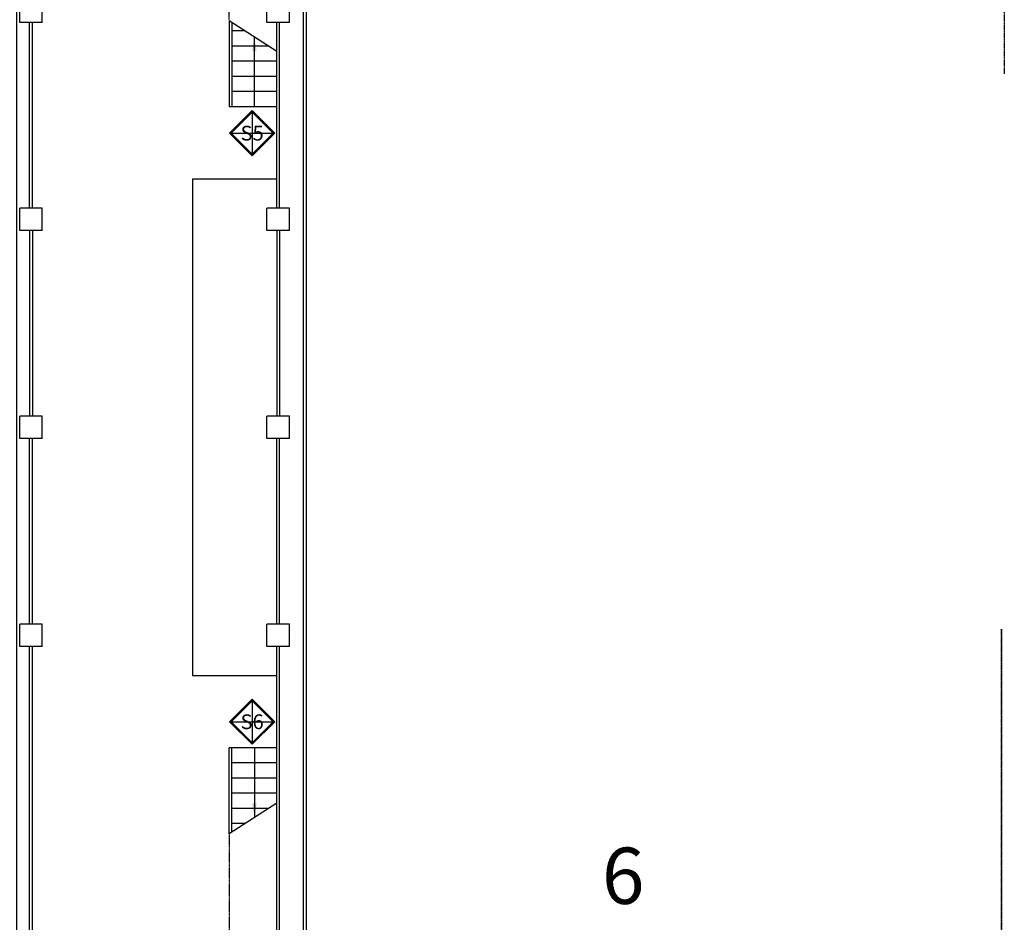
# Model space of a CAD drawing. Units: millimetres. Extents: x -18996 to 67250, y 0 to 64294.
# Drawn here: x 50 to 17568, y 25339 to 41394 of the extents above; entities that cross this region are included whole.
import ezdxf
from ezdxf.enums import TextEntityAlignment as Align

# ---------------------------------------------------------------- set-up
doc = ezdxf.new("R2010")
doc.units = ezdxf.units.MM
doc.linetypes.add('2869EN_Aa_02.01$0$TRATTEGGIATA2', pattern=[9.525, 6.35, -3.175])
doc.linetypes.add('2869EN_LG_BARR ARCH$0$CENTRO2', pattern=[28.575, 19.05, -3.175, 3.175, -3.175])
for name, color, linetype in [('2869EN_Aa_02.01$0$esa_A-WALL-VIEW VERT-T70', 42, 'Continuous'), ('2869EN_Aa_02.01$0$esa_A-WALL-VIEW-T70', 172, 'Continuous'), ('2869EN_Ap_06.01$0$esa_A-DWG CODE', 91, 'Continuous'), ('2869EN_Ap_06.01$0$esa_A-WALL##T40', 142, 'Continuous')]:
    doc.layers.add(name, color=color, linetype=linetype)
for name, color, linetype, plot in [('2869EN_Aa_02.01$0$esa_A_HELP', 155, 'Continuous', False), ('2869EN_Ap_06.01$0$_HELP', 155, 'Continuous', False), ('EN_A_GRID$0$esa_A_HELP', 155, 'Continuous', False), ('esa_A_HELP', 155, 'Continuous', False)]:
    doc.layers.add(name, color=color, linetype=linetype, plot=plot)
doc.styles.add('2869EN_Ap_06.01$0$CALIBRI', font='calibri.ttf', dxfattribs={"height": 150})
doc.styles.add('CALIBRI', font='calibri.ttf', dxfattribs={"height": 150})

# ---------------------------------------------------------------- blocks, each defined once
blk = doc.blocks.new('EN_A_GRID')
at = {"layer": 'EN_A_GRID$0$esa_A_HELP'}
blk.add_xline((0, 0), (0, 1), dxfattribs=at)
blk = doc.blocks.new('*U299')
at = {"layer": '2869EN_Ap_06.01$0$esa_A-WALL##T40'}
h = blk.add_hatch(color=256, dxfattribs=at)
h.paths.add_polyline_path([(0, -50), (50, 0), (0, 50), (-50, 0)], flags=16)
h.paths.add_polyline_path([(0, -53.5), (53.5, 0), (0, 53.5), (-53.5, 0)])
for points in [[(0, -53.5), (53.5, 0), (0, 53.5), (-53.5, 0)], [(0, -50), (50, 0), (0, 50), (-50, 0)]]:
    blk.add_lwpolyline(points, close=True)
at = {"layer": '2869EN_Ap_06.01$0$_HELP'}
for p, q in [((0, 53.5), (0, -53.5)), ((-53.5, 0), (53.5, 0))]:
    blk.add_line(p, q, dxfattribs=at)
at = {"style": '2869EN_Ap_06.01$0$CALIBRI'}
blk.add_attdef('SX', text='', height=35, dxfattribs=at).set_placement((0, 0), align=Align.MIDDLE_CENTER)

msp = doc.modelspace()

# ---------------------------------------------------------------- linework, layer by layer
at = {"linetype": '2869EN_LG_BARR ARCH$0$CENTRO2'}
for points in [[(17568, 53434.9), (17568, 60592.9), (17568, 40426.2)], [(17518, 23392.4), (17518, 30550.5), (17518, 10383.8)]]:
    msp.add_lwpolyline(points, dxfattribs=at)
at = {"layer": '2869EN_Aa_02.01$0$esa_A-WALL-VIEW VERT-T70'}
for p, q in [((3775, 41373), (3775, 39844.3)), ((4625, 40828.2), (3775, 41373)), ((3825, 41340.9), (3825, 39844.3)), ((4053.7, 41194.3), (3825, 41194.3)), ((4225, 39844.3), (4225, 41084.5)), ((4475, 40924.3), (3825, 40924.3)), ((3775, 40651.8), (3775, 39844.3)), ((4625, 40654.3), (3825, 40654.3)), ((3825, 40651.8), (3825, 39844.3)), ((4225, 39844.3), (4225, 40651.8)), ((4625, 40384.3), (3825, 40384.3)), ((4625, 40114.3), (3825, 40114.3)), ((3825, 39844.3), (3775, 39844.3)), ((3825, 39844.3), (3775, 39844.3)), ((4625, 39844.3), (3825, 39844.3)), ((4625, 39844.3), (3825, 39844.3)), ((3775, 26915.6), (3775, 28444.3)), ((3825, 28444.3), (3775, 28444.3)), ((3775, 27636.8), (3775, 28444.3)), ((3825, 28444.3), (3775, 28444.3)), ((3825, 26947.7), (3825, 28444.3)), ((4625, 28444.3), (3825, 28444.3)), ((3825, 27636.8), (3825, 28444.3)), ((4625, 28444.3), (3825, 28444.3)), ((4225, 28444.3), (4225, 27204.1)), ((4225, 28444.3), (4225, 27636.8)), ((4625, 28174.3), (3825, 28174.3)), ((4625, 27904.3), (3825, 27904.3)), ((4625, 27634.3), (3825, 27634.3)), ((4625, 27460.4), (3775, 26915.6)), ((4475, 27364.3), (3825, 27364.3)), ((4053.7, 27094.3), (3825, 27094.3))]:
    msp.add_line(p, q, dxfattribs=at)
at = {"layer": '2869EN_Aa_02.01$0$esa_A-WALL-VIEW VERT-T70', "linetype": '2869EN_Aa_02.01$0$TRATTEGGIATA2', "ltscale": 0.5}
for points in [[(3775, 41373), (3775, 45194.3)], [(3775, 26915.6), (3775, 24156.4), (3900, 24151.8)]]:
    msp.add_lwpolyline(points, dxfattribs=at)
at = {"layer": '2869EN_Aa_02.01$0$esa_A-WALL-VIEW VERT-T70'}
for points in [[(4183.3, 40834.5), (4266.7, 40834.5), (4225, 41084.5)], [(4266.7, 27454.1), (4183.3, 27454.1), (4225, 27204.1)]]:
    msp.add_solid(points, dxfattribs=at)
at = {"layer": '2869EN_Aa_02.01$0$esa_A-WALL-VIEW-T70'}
for p, q in [((5100, 24151.8), (5100, 45194.3)), ((5150, 24151.8), (5150, 45194.3)), ((50, 41344.3), (50, 41744.3)), ((450, 41344.3), (450, 41744.3)), ((4450, 41344.3), (4450, 41744.3)), ((4850, 41344.3), (4850, 41744.3)), ((450, 41344.3), (50, 41344.3)), ((225, 38044.3), (225, 41344.3)), ((275, 38044.3), (275, 41344.3)), ((4850, 41344.3), (4450, 41344.3)), ((4625, 38044.3), (4625, 41344.3)), ((4675, 38044.3), (4675, 41344.3)), ((225, 38044.3), (225, 40651.8)), ((275, 38044.3), (275, 40651.8)), ((4625, 38044.3), (4625, 40651.8)), ((4675, 38044.3), (4675, 40651.8)), ((50, 37644.3), (50, 38044.3)), ((450, 38044.3), (50, 38044.3)), ((50, 37644.3), (50, 38044.3)), ((450, 38044.3), (50, 38044.3)), ((450, 37644.3), (450, 38044.3)), ((450, 37644.3), (450, 38044.3)), ((4450, 37644.3), (4450, 38044.3)), ((4850, 38044.3), (4450, 38044.3)), ((4450, 37644.3), (4450, 38044.3)), ((4850, 38044.3), (4450, 38044.3)), ((4850, 37644.3), (4850, 38044.3)), ((4850, 37644.3), (4850, 38044.3)), ((450, 37644.3), (50, 37644.3)), ((450, 37644.3), (50, 37644.3)), ((225, 37644.3), (225, 34344.3)), ((275, 37644.3), (275, 34344.3)), ((4850, 37644.3), (4450, 37644.3)), ((4850, 37644.3), (4450, 37644.3)), ((4625, 37644.3), (4625, 34344.3)), ((4625, 37644.3), (4625, 34344.3)), ((4675, 37644.3), (4675, 34344.3)), ((4675, 37644.3), (4675, 34344.3)), ((450, 34344.3), (50, 34344.3)), ((50, 33944.3), (50, 34344.3)), ((450, 34344.3), (50, 34344.3)), ((50, 33944.3), (50, 34344.3)), ((450, 33944.3), (450, 34344.3)), ((450, 33944.3), (450, 34344.3)), ((4850, 34344.3), (4450, 34344.3)), ((4450, 33944.3), (4450, 34344.3)), ((4850, 34344.3), (4450, 34344.3)), ((4450, 33944.3), (4450, 34344.3)), ((4850, 33944.3), (4850, 34344.3)), ((4850, 33944.3), (4850, 34344.3)), ((450, 33944.3), (50, 33944.3)), ((450, 33944.3), (50, 33944.3)), ((225, 30644.3), (225, 33944.3)), ((225, 30644.3), (225, 33944.3)), ((275, 30644.3), (275, 33944.3)), ((275, 30644.3), (275, 33944.3)), ((4850, 33944.3), (4450, 33944.3)), ((4850, 33944.3), (4450, 33944.3)), ((4625, 30644.3), (4625, 33944.3)), ((4625, 30644.3), (4625, 33944.3)), ((4675, 30644.3), (4675, 33944.3)), ((4675, 30644.3), (4675, 33944.3)), ((50, 30244.3), (50, 30644.3)), ((450, 30644.3), (50, 30644.3)), ((50, 30244.3), (50, 30644.3)), ((450, 30644.3), (50, 30644.3)), ((450, 30244.3), (450, 30644.3)), ((450, 30244.3), (450, 30644.3)), ((4850, 30644.3), (4450, 30644.3)), ((4450, 30244.3), (4450, 30644.3)), ((4850, 30644.3), (4450, 30644.3)), ((4450, 30244.3), (4450, 30644.3)), ((4850, 30244.3), (4850, 30644.3)), ((4850, 30244.3), (4850, 30644.3)), ((450, 30244.3), (50, 30244.3)), ((450, 30244.3), (50, 30244.3)), ((225, 24156.4), (225, 30244.3)), ((275, 24156.4), (275, 30244.3)), ((4850, 30244.3), (4450, 30244.3)), ((4850, 30244.3), (4450, 30244.3)), ((4625, 27259.7), (4625, 30244.3)), ((4625, 24151.8), (4625, 30244.3)), ((4675, 27259.7), (4675, 30244.3)), ((4675, 24151.8), (4675, 30244.3))]:
    msp.add_line(p, q, dxfattribs=at)
msp.add_lwpolyline([(4625, 38559.3), (3125, 38559.3), (3125, 29729.3), (4625, 29729.3)], dxfattribs=at)
at = {"layer": '2869EN_Aa_02.01$0$esa_A_HELP'}
msp.add_xline((0, 0), (0, 1), dxfattribs=at)
at = {"layer": 'esa_A_HELP'}
msp.add_xline((0, 0), (0, 1), dxfattribs=at)

# ---------------------------------------------------------------- block references
msp.add_blockref('EN_A_GRID', (0, 0))
at = {"layer": '2869EN_Ap_06.01$0$esa_A-DWG CODE', "xscale": 7.500000000000001, "yscale": 7.500000000000001, "zscale": 7.500000000000001}
for p, values in [((4185.6, 39375.7), {'SX': 'S5'}), ((4185.6, 28906.4), {'SX': 'S6'})]:
    msp.add_blockref('*U299', p, dxfattribs=at).add_auto_attribs(values)

# ---------------------------------------------------------------- texts
at = {"insert": (10408.7, 26667.2), "char_height": 1000, "width": 1423.213, "attachment_point": 1, "style": 'CALIBRI'}
msp.add_mtext('6', dxfattribs=at)

doc.saveas('drawing.dxf')
